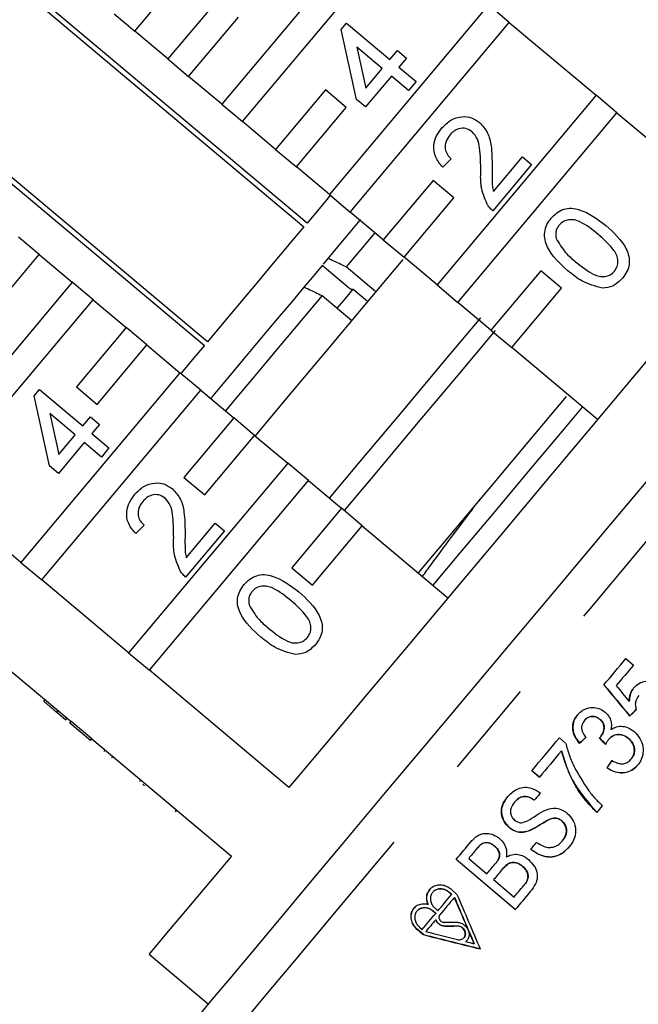
# Model space of a CAD drawing. Extents: x 29 to 411, y 82 to 251.
# Drawn here: x 325 to 333, y 214 to 227 of the extents above; entities that cross this region are included whole.
import ezdxf

# ---------------------------------------------------------------- set-up
doc = ezdxf.new("R2010")
doc.units = 0
doc.linetypes.add('PHANTOM', pattern=[12.7, 6.35, -1.27, 1.27, -1.27, 1.27, -1.27])
doc.layers.get('0').update_dxf_attribs({"linetype": 'CONTINUOUS'})

msp = doc.modelspace()

# ---------------------------------------------------------------- linework, layer by layer
at = {"color": 7, "linetype": 'CONTINUOUS'}
for p, q in [((326.793, 226.601), (328.845, 229.047)), ((329.967, 228.106), (327.914, 225.66)), ((329.016, 224.127), (324.419, 227.984)), ((324.379, 227.936), (328.975, 224.079)), ((328.182, 225.435), (330.235, 227.881)), ((327.862, 227.009), (327.219, 226.243)), ((331.356, 226.94), (329.304, 224.494)), ((331.624, 226.715), (331.356, 226.94)), ((326.524, 226.826), (326.793, 226.601)), ((327.487, 226.018), (328.13, 226.784)), ((329.455, 226.623), (329.524, 226.705)), ((329.524, 226.705), (330.084, 226.235)), ((329.572, 224.269), (331.624, 226.715)), ((331.624, 226.715), (332.746, 225.774)), ((327.219, 226.243), (326.793, 226.601)), ((329.653, 225.721), (329.455, 226.623)), ((327.73, 222.595), (323.134, 226.452)), ((323.093, 226.404), (327.69, 222.547)), ((329.986, 226.118), (329.658, 226.393)), ((329.658, 226.393), (329.774, 225.865)), ((330.084, 226.235), (330.182, 226.351)), ((330.182, 226.351), (330.299, 226.254)), ((327.219, 226.243), (327.487, 226.018)), ((330.299, 226.254), (330.201, 226.137)), ((329.774, 225.865), (329.986, 226.118)), ((330.201, 226.137), (330.422, 225.951)), ((327.914, 225.66), (327.487, 226.018)), ((330.103, 226.02), (329.77, 225.624)), ((330.324, 225.834), (330.103, 226.02)), ((330.422, 225.951), (330.324, 225.834)), ((329.252, 225.843), (328.609, 225.077)), ((329.52, 225.618), (329.252, 225.843)), ((329.77, 225.624), (329.653, 225.721)), ((332.746, 225.774), (330.693, 223.328)), ((333.014, 225.549), (332.746, 225.774)), ((327.914, 225.66), (328.182, 225.435)), ((328.877, 224.852), (329.52, 225.618)), ((330.961, 223.103), (333.014, 225.549)), ((333.014, 225.549), (334.815, 224.038)), ((328.609, 225.077), (328.182, 225.435)), ((328.609, 225.077), (328.877, 224.852)), ((330.877, 224.953), (330.768, 224.846)), ((331.42, 224.534), (331.794, 224.979)), ((331.794, 224.979), (331.911, 224.881)), ((329.304, 224.494), (328.877, 224.852)), ((331.911, 224.881), (331.411, 224.286)), ((330.641, 224.677), (329.998, 223.911)), ((330.909, 224.452), (330.641, 224.677)), ((329.304, 224.494), (329.572, 224.269)), ((330.267, 223.686), (330.909, 224.452)), ((329.998, 223.911), (329.572, 224.269)), ((325.559, 223.72), (325.291, 223.945)), ((329.998, 223.911), (330.267, 223.686)), ((324.916, 222.954), (325.559, 223.72)), ((325.559, 223.72), (325.986, 223.362)), ((329.285, 223.671), (329.222, 223.595)), ((330.693, 223.328), (330.267, 223.686)), ((329.539, 223.304), (329.209, 223.58)), ((329.902, 223.239), (329.519, 223.56)), ((332.031, 223.511), (331.388, 222.745)), ((332.299, 223.286), (332.031, 223.511)), ((325.986, 223.362), (323.933, 220.915)), ((326.254, 223.137), (325.986, 223.362)), ((329.797, 223.113), (329.605, 223.274)), ((330.693, 223.328), (330.961, 223.103)), ((331.656, 222.52), (332.299, 223.286)), ((324.201, 220.69), (326.254, 223.137)), ((326.254, 223.137), (326.68, 222.779)), ((329.209, 223.191), (329.592, 222.869)), ((331.388, 222.745), (330.961, 223.103)), ((326.68, 222.779), (326.038, 222.013)), ((326.949, 222.554), (326.68, 222.779)), ((331.388, 222.745), (331.656, 222.52)), ((326.306, 221.788), (326.949, 222.554)), ((326.949, 222.554), (327.375, 222.196)), ((332.762, 221.591), (331.656, 222.52)), ((327.375, 222.196), (325.323, 219.749)), ((327.643, 221.971), (327.375, 222.196)), ((326.038, 222.013), (326.306, 221.788)), ((325.492, 221.898), (325.561, 221.98)), ((325.69, 220.996), (325.492, 221.898)), ((325.561, 221.98), (326.121, 221.51)), ((325.591, 219.524), (327.643, 221.971)), ((327.643, 221.971), (328.07, 221.613)), ((327.782, 221.854), (327.777, 221.873)), ((326.023, 221.393), (325.695, 221.668)), ((325.695, 221.668), (325.811, 221.14)), ((326.121, 221.51), (326.219, 221.627)), ((326.219, 221.627), (326.335, 221.529)), ((328.07, 221.613), (327.427, 220.846)), ((328.338, 221.388), (328.07, 221.613)), ((326.335, 221.529), (326.237, 221.412)), ((325.811, 221.14), (326.023, 221.393)), ((326.237, 221.412), (326.459, 221.226)), ((327.695, 220.622), (328.338, 221.388)), ((328.338, 221.388), (328.765, 221.03)), ((326.139, 221.295), (325.807, 220.898)), ((326.361, 221.109), (326.139, 221.295)), ((326.459, 221.226), (326.361, 221.109)), ((325.807, 220.898), (325.69, 220.996)), ((328.765, 221.03), (326.712, 218.583)), ((329.033, 220.805), (328.765, 221.03)), ((327.427, 220.846), (327.695, 220.622)), ((326.98, 218.358), (329.033, 220.805)), ((329.033, 220.805), (329.46, 220.447)), ((325.323, 219.749), (324.201, 220.69)), ((329.46, 220.447), (328.817, 219.68)), ((329.728, 220.222), (329.46, 220.447)), ((326.914, 220.228), (326.805, 220.121)), ((327.457, 219.808), (327.831, 220.254)), ((327.831, 220.254), (327.948, 220.156)), ((329.085, 219.455), (329.728, 220.222)), ((329.728, 220.222), (330.834, 219.293)), ((327.948, 220.156), (327.448, 219.561)), ((325.323, 219.749), (325.591, 219.524)), ((328.817, 219.68), (329.085, 219.455)), ((326.712, 218.583), (325.591, 219.524)), ((324.847, 218.638), (325.969, 217.697)), ((326.712, 218.583), (326.98, 218.358)), ((333.13, 218.509), (333.228, 218.426)), ((328.781, 216.847), (326.98, 218.358)), ((325.617, 217.96), (325.633, 217.979)), ((333.174, 217.96), (333.172, 217.957)), ((325.785, 217.818), (325.802, 217.838)), ((325.785, 217.818), (325.902, 217.72)), ((325.902, 217.72), (325.918, 217.74)), ((325.902, 217.72), (325.903, 217.719)), ((325.903, 217.719), (325.92, 217.739)), ((325.953, 217.678), (325.969, 217.697)), ((326.221, 217.453), (325.953, 217.678)), ((326.237, 217.472), (325.969, 217.697)), ((332.596, 217.713), (332.594, 217.711)), ((332.795, 217.728), (332.793, 217.725)), ((333.18, 217.771), (333.178, 217.768)), ((326.221, 217.453), (326.237, 217.472)), ((326.237, 217.472), (328.038, 215.961)), ((332.273, 217.488), (332.352, 217.42)), ((332.533, 217.419), (332.531, 217.416)), ((332.802, 217.498), (332.8, 217.496)), ((332.909, 217.469), (332.907, 217.467)), ((333.163, 217.482), (333.161, 217.48)), ((326.392, 217.309), (326.408, 217.328)), ((332.3, 217.321), (332.298, 217.319)), ((333.197, 217.213), (333.195, 217.211)), ((332.013, 216.978), (331.915, 217.061)), ((331.917, 217.064), (332.015, 216.981)), ((332.886, 217.102), (332.884, 217.1)), ((326.916, 216.87), (326.894, 216.888)), ((331.694, 216.658), (331.692, 216.656)), ((327.314, 216.536), (327.33, 216.555)), ((327.316, 216.534), (327.332, 216.554)), ((332.14, 216.435), (332.138, 216.433)), ((332.302, 216.418), (332.3, 216.416)), ((331.627, 216.331), (331.625, 216.329)), ((331.871, 216.286), (331.869, 216.284)), ((332.311, 216.157), (332.309, 216.155)), ((331.199, 216.049), (331.197, 216.047)), ((331.438, 216.09), (331.436, 216.088)), ((331.701, 215.271), (330.939, 215.918)), ((330.941, 215.92), (331.703, 215.273)), ((331.101, 215.931), (331.335, 215.732)), ((331.495, 215.941), (331.493, 215.938)), ((331.442, 215.86), (331.44, 215.857)), ((331.537, 215.794), (331.535, 215.791)), ((331.796, 215.833), (331.794, 215.83)), ((331.423, 215.658), (331.687, 215.434)), ((331.852, 215.637), (331.85, 215.635)), ((330.95, 215.468), (330.873, 215.533)), ((331.811, 215.581), (331.809, 215.579)), ((330.637, 215.496), (330.635, 215.494)), ((330.88, 215.467), (330.844, 215.497)), ((330.846, 215.5), (330.882, 215.469)), ((330.882, 215.469), (330.88, 215.467)), ((330.918, 215.429), (330.916, 215.427)), ((330.434, 215.254), (330.432, 215.252)), ((330.578, 215.339), (330.576, 215.336)), ((330.641, 215.255), (330.677, 215.225)), ((330.668, 215.288), (330.704, 215.257)), ((330.675, 215.222), (330.639, 215.253)), ((330.677, 215.225), (330.675, 215.222)), ((330.677, 215.143), (330.675, 215.14)), ((330.437, 215.013), (330.514, 214.948)), ((330.516, 214.951), (330.439, 215.016)), ((330.466, 215.047), (330.502, 215.016)), ((330.516, 214.951), (330.514, 214.948)), ((331.039, 214.909), (331.041, 214.911)), ((331.065, 214.861), (331.063, 214.859)), ((331.171, 214.835), (331.169, 214.832)), ((326.977, 214.697), (327.743, 214.054))]:
    msp.add_line(p, q, dxfattribs=at)
at = {"color": 8, "linetype": 'PHANTOM'}
for p, q in [((326.853, 216.922), (326.869, 216.941)), ((330.846, 215.5), (330.844, 215.497)), ((330.641, 215.255), (330.639, 215.253)), ((330.439, 215.016), (330.437, 215.013)), ((330.794, 215.061), (330.792, 215.059)), ((330.953, 215.062), (330.951, 215.06))]:
    msp.add_line(p, q, dxfattribs=at)
at = {"color": 8, "linetype": 'PHANTOM', "flags": 128}
msp.add_lwpolyline([(338.298, 225.868), (338.295, 225.866), (338.244, 225.804), (338.123, 225.66), (337.935, 225.436), (337.681, 225.134), (337.366, 224.758), (336.993, 224.314), (336.567, 223.806), (336.094, 223.242), (335.58, 222.63), (335.032, 221.976), (334.456, 221.29), (333.86, 220.58), (333.253, 219.856), (332.641, 219.127), (332.033, 218.403), (331.437, 217.692), (330.861, 217.006), (330.312, 216.351), (329.797, 215.737), (329.323, 215.172), (328.896, 214.664), (328.522, 214.218), (328.206, 213.841), (327.951, 213.537), (327.761, 213.311), (327.639, 213.166), (327.586, 213.102), (327.583, 213.1)], dxfattribs=at)
at = {"color": 7, "linetype": 'CONTINUOUS', "flags": 128}
for points in [[(329.315, 224.484), (329.27, 224.43), (329.149, 224.286), (329.016, 224.127)], [(329.706, 224.172), (329.698, 224.162), (329.569, 224.009), (329.431, 223.844), (329.285, 223.671)], [(328.975, 224.079), (328.829, 223.904), (328.674, 223.72), (328.515, 223.53), (328.353, 223.337), (328.191, 223.144), (328.032, 222.954), (327.877, 222.77), (327.73, 222.595)], [(334.815, 224.038), (334.331, 223.461), (333.809, 222.839), (333.257, 222.18), (332.682, 221.496), (332.094, 220.795), (331.502, 220.089), (330.914, 219.389), (330.34, 218.704), (329.787, 218.046), (329.265, 217.424), (328.781, 216.847)], [(329.89, 224.002), (329.841, 223.944), (329.684, 223.757), (329.519, 223.56)], [(330.253, 223.657), (329.758, 223.067), (329.254, 222.466), (328.751, 221.867), (328.344, 221.382)], [(329.209, 223.58), (329.105, 223.455), (328.975, 223.301)], [(328.975, 223.301), (328.817, 223.112), (328.657, 222.922), (328.498, 222.733), (328.342, 222.547), (328.19, 222.366), (328.045, 222.192), (327.906, 222.027), (327.777, 221.873)], [(329.605, 223.274), (329.488, 223.134), (329.4, 223.03)], [(329.209, 223.191), (329.03, 222.977), (328.849, 222.762), (328.669, 222.548), (328.493, 222.337), (328.321, 222.132), (328.156, 221.936), (328, 221.75), (327.961, 221.704)], [(331.252, 222.903), (330.746, 222.301), (330.232, 221.687), (329.718, 221.075), (329.302, 220.579)], [(331.444, 222.742), (330.938, 222.14), (330.423, 221.527), (329.91, 220.914), (329.493, 220.418)], [(327.69, 222.547), (327.556, 222.388), (327.435, 222.244), (327.387, 222.186)], [(332.359, 221.889), (331.864, 221.299), (331.361, 220.699), (330.858, 220.1), (330.451, 219.615)], [(330.642, 219.454), (330.997, 219.877), (331.442, 220.407), (331.891, 220.942), (332.332, 221.468), (332.571, 221.752)], [(327.638, 213.928), (327.796, 214.117), (328.021, 214.385), (328.309, 214.729), (328.658, 215.144), (329.061, 215.624), (329.513, 216.164), (330.008, 216.754), (330.54, 217.387), (331.099, 218.054), (331.679, 218.745), (332.272, 219.451), (332.868, 220.162), (333.461, 220.868)], [(332.845, 218.169), (332.88, 218.212), (332.916, 218.254), (332.951, 218.297), (332.987, 218.339), (333.023, 218.381), (333.058, 218.424), (333.094, 218.467), (333.13, 218.509)], [(333.228, 218.426), (333.2, 218.393), (333.172, 218.36), (333.144, 218.326), (333.116, 218.293), (333.088, 218.26), (333.06, 218.226), (333.032, 218.193), (333.004, 218.16)], [(331.915, 217.061), (331.959, 217.114), (332.004, 217.167), (332.048, 217.22), (332.093, 217.273), (332.138, 217.327), (332.183, 217.38), (332.227, 217.434), (332.273, 217.488)], [(332.298, 217.319), (332.262, 217.276), (332.226, 217.233), (332.191, 217.19), (332.155, 217.148), (332.119, 217.105), (332.084, 217.063), (332.048, 217.021), (332.013, 216.978)], [(326.506, 217.247), (326.496, 217.235), (326.49, 217.227)], [(332.026, 216.775), (332.017, 216.764), (332.007, 216.752), (331.997, 216.74), (331.987, 216.729), (331.978, 216.717), (331.968, 216.705), (331.958, 216.694), (331.948, 216.682)], [(332.826, 216.611), (332.817, 216.6), (332.808, 216.59), (332.799, 216.579), (332.79, 216.568), (332.781, 216.558), (332.772, 216.547), (332.763, 216.537), (332.754, 216.526)], [(330.939, 215.918), (330.963, 215.947), (330.987, 215.975), (331.011, 216.004), (331.035, 216.032), (331.059, 216.061), (331.083, 216.09), (331.107, 216.119), (331.132, 216.148)], [(331.197, 216.047), (331.185, 216.032), (331.173, 216.018), (331.161, 216.003), (331.149, 215.989), (331.137, 215.974), (331.125, 215.96), (331.113, 215.946), (331.101, 215.931)], [(331.901, 216.048), (331.911, 216.059), (331.92, 216.07), (331.93, 216.082), (331.939, 216.093), (331.949, 216.105), (331.958, 216.116), (331.968, 216.127), (331.978, 216.139)], [(328.038, 215.961), (327.696, 215.554), (327.417, 215.221), (327.203, 214.966), (327.059, 214.794), (326.986, 214.708), (326.977, 214.697)], [(331.335, 215.732), (331.348, 215.748), (331.361, 215.763), (331.374, 215.779), (331.388, 215.795), (331.401, 215.81), (331.414, 215.826), (331.427, 215.842), (331.44, 215.857)], [(331.535, 215.791), (331.521, 215.774), (331.507, 215.758), (331.493, 215.741), (331.479, 215.724), (331.465, 215.708), (331.451, 215.691), (331.437, 215.674), (331.423, 215.658)], [(331.687, 215.434), (331.702, 215.452), (331.718, 215.47), (331.733, 215.488), (331.748, 215.506), (331.763, 215.524), (331.778, 215.542), (331.794, 215.561), (331.809, 215.579)], [(330.704, 215.257), (330.726, 215.283), (330.748, 215.309), (330.77, 215.335), (330.792, 215.361), (330.814, 215.387), (330.836, 215.414), (330.858, 215.44), (330.88, 215.467)], [(330.916, 215.427), (330.892, 215.399), (330.868, 215.371), (330.845, 215.343), (330.821, 215.315), (330.798, 215.287), (330.774, 215.259), (330.751, 215.231), (330.728, 215.204)], [(331.896, 215.503), (331.871, 215.474), (331.847, 215.445), (331.823, 215.415), (331.798, 215.386), (331.774, 215.357), (331.75, 215.329), (331.726, 215.3), (331.701, 215.271)], [(330.502, 215.016), (330.524, 215.042), (330.545, 215.067), (330.567, 215.093), (330.588, 215.119), (330.61, 215.144), (330.631, 215.17), (330.653, 215.196), (330.675, 215.222)], [(330.675, 215.14), (330.659, 215.121), (330.643, 215.102), (330.627, 215.083), (330.611, 215.064), (330.595, 215.045), (330.579, 215.026), (330.563, 215.007), (330.547, 214.988)]]:
    msp.add_lwpolyline(points, dxfattribs=at)
at = {"color": 7, "linetype": 'CONTINUOUS'}
for centre, major_axis, ratio, start_param, end_param in [((343.465, 209.589), (-32.317, 37.81), 0.052165, 1.297553, 1.308419), ((343.467, 209.592), (-32.317, 37.81), 0.052165, 1.297553, 1.308419), ((344.001, 209.136), (-32.409, 37.902), 0.052104, 1.28613, 1.291626), ((333.813, 218.772), (6.047, 5.831), 0.033833, 4.574585, 4.588621), ((333.815, 218.774), (6.047, 5.831), 0.033833, 4.574585, 4.588621), ((333.666, 218.896), (6.044, 5.829), 0.033833, 4.49102, 4.5049), ((333.668, 218.898), (6.044, 5.829), 0.033833, 4.49102, 4.5049), ((350.418, 203.027), (-57.952, 59.509), 0.031838, 1.294534, 1.295986), ((350.42, 203.029), (-57.952, 59.509), 0.031838, 1.294534, 1.295986), ((334.136, 218.461), (4.697, 6.974), 0.033833, 1.776066, 1.789931), ((334.138, 218.463), (4.697, 6.974), 0.033833, 1.776066, 1.789931), ((331.261, 220.581), (-5.794, 15.393), 0.135724, 1.860721, 1.901977), ((331.263, 220.584), (-5.794, 15.393), 0.135724, 1.860721, 1.901977), ((331.342, 220.514), (-5.795, 15.397), 0.135724, 1.853188, 1.901912), ((335.863, 217.214), (11.687, 1.023), 0.157763, 4.249067, 4.264188), ((335.925, 217.162), (11.705, 1.009), 0.157762, 4.244822, 4.259945), ((335.927, 217.164), (11.705, 1.009), 0.157762, 4.244822, 4.259945), ((337.877, 215.659), (16.445, -3.085), 0.135724, 4.273789, 4.323219), ((337.879, 215.661), (16.445, -3.085), 0.135724, 4.273789, 4.323219), ((337.796, 215.726), (16.442, -3.085), 0.135724, 4.281395, 4.308947), ((337.796, 215.726), (16.442, -3.085), 0.135724, 4.316044, 4.323156)]:
    msp.add_ellipse(centre, major_axis=major_axis, ratio=ratio, start_param=start_param, end_param=end_param, dxfattribs=at)
for points, knots in [([(330.756, 225.353), (330.792, 225.39), (330.864, 225.465), (331.006, 225.507), (331.141, 225.492), (331.208, 225.446), (331.242, 225.422)], [0, 0, 0, 0, 0.280482, 0.559644, 0.779749, 1, 1, 1, 1]), ([(331.242, 225.422), (331.28, 225.38), (331.357, 225.294), (331.401, 225.091), (331.402, 224.945), (331.403, 224.856)], [0, 0, 0, 0, 0.278742, 0.558835, 1, 1, 1, 1]), ([(330.768, 224.846), (330.733, 224.887), (330.664, 224.968), (330.64, 225.121), (330.681, 225.253), (330.731, 225.32), (330.756, 225.353)], [0, 0, 0, 0, 0.280233, 0.558894, 0.779131, 1, 1, 1, 1]), ([(331.145, 225.305), (331.119, 225.321), (331.068, 225.354), (330.979, 225.348), (330.908, 225.314), (330.875, 225.28), (330.859, 225.262)], [0, 0, 0, 0, 0.279079, 0.558612, 0.779044, 1, 1, 1, 1]), ([(331.257, 224.794), (331.256, 224.894), (331.255, 225.033), (331.222, 225.213), (331.171, 225.274), (331.145, 225.305)], [0, 0, 0, 0, 0.561314, 0.781385, 1, 1, 1, 1]), ([(330.859, 225.262), (330.839, 225.236), (330.801, 225.182), (330.791, 225.087), (330.822, 225.007), (330.859, 224.971), (330.877, 224.953)], [0, 0, 0, 0, 0.280411, 0.559492, 0.779374, 1, 1, 1, 1]), ([(331.341, 224.366), (331.308, 224.443), (331.251, 224.58), (331.255, 224.728), (331.257, 224.794)], [0, 0, 0, 0, 0.558358, 1, 1, 1, 1]), ([(331.403, 224.856), (331.403, 224.82), (331.403, 224.759), (331.403, 224.675), (331.405, 224.603), (331.415, 224.557), (331.42, 224.534)], [0, 0, 0, 0, 0.3400398, 0.5600652, 0.7800873, 1, 1, 1, 1]), ([(331.411, 224.286), (331.396, 224.299), (331.369, 224.323), (331.349, 224.353), (331.341, 224.366)], [0, 0, 0, 0, 0.559959, 1, 1, 1, 1]), ([(332.166, 224.19), (332.189, 224.214), (332.235, 224.263), (332.327, 224.309), (332.429, 224.323), (332.627, 224.279), (332.763, 224.176), (332.872, 224.095)], [0, 0, 0, 0, 0.125374, 0.250644, 0.375698, 0.501114, 1, 1, 1, 1]), ([(332.382, 223.511), (332.28, 223.603), (332.152, 223.717), (332.082, 223.908), (332.076, 224.01), (332.105, 224.109), (332.145, 224.163), (332.166, 224.19)], [0, 0, 0, 0, 0.49915, 0.624522, 0.749597, 0.874674, 1, 1, 1, 1]), ([(332.773, 223.978), (332.698, 224.04), (332.604, 224.117), (332.467, 224.17), (332.394, 224.172), (332.322, 224.152), (332.287, 224.118), (332.27, 224.1)], [0, 0, 0, 0, 0.500352, 0.625529, 0.750516, 0.875255, 1, 1, 1, 1]), ([(332.27, 224.1), (332.259, 224.087), (332.239, 224.059), (332.22, 223.998), (332.227, 223.954), (332.23, 223.927)], [0, 0, 0, 0, 0.280448, 0.560685, 1, 1, 1, 1]), ([(332.872, 224.095), (332.973, 224.003), (333.101, 223.888), (333.172, 223.698), (333.178, 223.596), (333.148, 223.497), (333.107, 223.443), (333.087, 223.416)], [0, 0, 0, 0, 0.499116, 0.624458, 0.749554, 0.874659, 1, 1, 1, 1]), ([(332.23, 223.927), (332.267, 223.864), (332.334, 223.75), (332.435, 223.665), (332.48, 223.628)], [0, 0, 0, 0, 0.55806, 1, 1, 1, 1]), ([(332.982, 223.505), (332.996, 223.525), (333.023, 223.565), (333.029, 223.639), (333.015, 223.711), (332.939, 223.836), (332.847, 223.915), (332.773, 223.978)], [0, 0, 0, 0, 0.124655, 0.249421, 0.374389, 0.49959, 1, 1, 1, 1]), ([(329.519, 223.56), (329.459, 223.589), (329.381, 223.626), (329.303, 223.662), (329.285, 223.671)], [0, 0, 0, 0, 0.7729456, 1, 1, 1, 1]), ([(332.829, 223.287), (332.737, 223.311), (332.572, 223.355), (332.44, 223.463), (332.382, 223.511)], [0, 0, 0, 0, 0.557973, 1, 1, 1, 1]), ([(332.48, 223.628), (332.555, 223.567), (332.649, 223.49), (332.785, 223.436), (332.858, 223.435), (332.93, 223.454), (332.965, 223.488), (332.982, 223.505)], [0, 0, 0, 0, 0.500364, 0.625568, 0.750539, 0.875304, 1, 1, 1, 1]), ([(333.087, 223.416), (333.047, 223.376), (332.974, 223.303), (332.874, 223.292), (332.829, 223.287)], [0, 0, 0, 0, 0.559715, 1, 1, 1, 1]), ([(328.975, 223.301), (328.993, 223.293), (329.071, 223.256), (329.149, 223.219), (329.209, 223.191)], [0, 0, 0, 0, 0.227053, 1, 1, 1, 1]), ([(329.539, 223.304), (329.541, 223.302), (329.549, 223.295), (329.564, 223.285), (329.581, 223.275), (329.593, 223.271), (329.601, 223.27), (329.603, 223.272), (329.604, 223.273)], [0, 0, 0, 0, 0.074719, 0.28663, 0.498935, 0.712623, 0.84662, 1, 1, 1, 1]), ([(326.793, 220.628), (326.829, 220.665), (326.901, 220.74), (327.043, 220.782), (327.179, 220.767), (327.245, 220.72), (327.279, 220.697)], [0, 0, 0, 0, 0.280483, 0.559644, 0.779749, 1, 1, 1, 1]), ([(326.805, 220.121), (326.77, 220.161), (326.701, 220.242), (326.677, 220.395), (326.718, 220.528), (326.768, 220.594), (326.793, 220.628)], [0, 0, 0, 0, 0.280235, 0.558892, 0.779134, 1, 1, 1, 1]), ([(327.182, 220.579), (327.156, 220.596), (327.105, 220.629), (327.016, 220.622), (326.945, 220.589), (326.912, 220.555), (326.896, 220.537)], [0, 0, 0, 0, 0.279078, 0.55861, 0.779042, 1, 1, 1, 1]), ([(327.279, 220.697), (327.317, 220.654), (327.394, 220.569), (327.438, 220.365), (327.44, 220.22), (327.441, 220.131)], [0, 0, 0, 0, 0.27874, 0.558833, 1, 1, 1, 1]), ([(326.896, 220.537), (326.876, 220.51), (326.838, 220.457), (326.828, 220.362), (326.859, 220.282), (326.896, 220.246), (326.914, 220.228)], [0, 0, 0, 0, 0.28041, 0.559487, 0.779373, 1, 1, 1, 1]), ([(327.294, 220.068), (327.293, 220.168), (327.292, 220.307), (327.259, 220.488), (327.208, 220.549), (327.182, 220.579)], [0, 0, 0, 0, 0.561311, 0.781386, 1, 1, 1, 1]), ([(330.505, 219.569), (330.543, 219.621), (330.721, 219.866), (330.996, 220.23), (331.215, 220.521), (331.248, 220.565)], [0, 0, 0, 0, 0.186719, 0.875887, 1, 1, 1, 1]), ([(327.441, 220.131), (327.44, 220.094), (327.44, 220.034), (327.44, 219.95), (327.442, 219.878), (327.452, 219.832), (327.457, 219.808)], [0, 0, 0, 0, 0.340035, 0.56006, 0.780087, 1, 1, 1, 1]), ([(327.378, 219.641), (327.346, 219.717), (327.288, 219.855), (327.292, 220.003), (327.294, 220.068)], [0, 0, 0, 0, 0.558357, 1, 1, 1, 1]), ([(327.448, 219.561), (327.433, 219.574), (327.406, 219.598), (327.386, 219.627), (327.378, 219.641)], [0, 0, 0, 0, 0.5599554, 1, 1, 1, 1]), ([(328.203, 219.464), (328.226, 219.489), (328.273, 219.537), (328.364, 219.584), (328.466, 219.598), (328.665, 219.554), (328.801, 219.451), (328.909, 219.369)], [0, 0, 0, 0, 0.125375, 0.250645, 0.375698, 0.501113, 1, 1, 1, 1]), ([(328.42, 218.785), (328.317, 218.877), (328.19, 218.992), (328.119, 219.182), (328.113, 219.284), (328.143, 219.383), (328.183, 219.437), (328.203, 219.464)], [0, 0, 0, 0, 0.499149, 0.624523, 0.749597, 0.874675, 1, 1, 1, 1]), ([(328.811, 219.253), (328.736, 219.314), (328.641, 219.392), (328.505, 219.444), (328.431, 219.446), (328.359, 219.426), (328.324, 219.392), (328.307, 219.375)], [0, 0, 0, 0, 0.500351, 0.6255287, 0.7505159, 0.875255, 1, 1, 1, 1]), ([(328.307, 219.375), (328.297, 219.361), (328.276, 219.333), (328.258, 219.273), (328.264, 219.229), (328.268, 219.201)], [0, 0, 0, 0, 0.280453, 0.560694, 1, 1, 1, 1]), ([(328.909, 219.369), (329.011, 219.277), (329.139, 219.163), (329.209, 218.972), (329.215, 218.87), (329.185, 218.772), (329.145, 218.718), (329.125, 218.691)], [0, 0, 0, 0, 0.499113, 0.624457, 0.749554, 0.874658, 1, 1, 1, 1]), ([(328.268, 219.201), (328.305, 219.138), (328.372, 219.024), (328.472, 218.94), (328.517, 218.902)], [0, 0, 0, 0, 0.558057, 1, 1, 1, 1]), ([(329.02, 218.779), (329.034, 218.799), (329.061, 218.839), (329.067, 218.914), (329.053, 218.985), (328.976, 219.11), (328.884, 219.189), (328.811, 219.253)], [0, 0, 0, 0, 0.124658, 0.249422, 0.374389, 0.499591, 1, 1, 1, 1]), ([(328.517, 218.902), (328.592, 218.841), (328.686, 218.764), (328.822, 218.71), (328.895, 218.709), (328.967, 218.728), (329.002, 218.762), (329.02, 218.779)], [0, 0, 0, 0, 0.500363, 0.625568, 0.750539, 0.875303, 1, 1, 1, 1]), ([(328.867, 218.561), (328.774, 218.585), (328.609, 218.629), (328.478, 218.738), (328.42, 218.785)], [0, 0, 0, 0, 0.557973, 1, 1, 1, 1]), ([(329.125, 218.691), (329.084, 218.65), (329.012, 218.577), (328.911, 218.566), (328.867, 218.561)], [0, 0, 0, 0, 0.559717, 1, 1, 1, 1]), ([(333.229, 218.129), (333.251, 218.151), (333.295, 218.194), (333.383, 218.222), (333.477, 218.223), (333.572, 218.195), (333.627, 218.153), (333.655, 218.133)], [0, 0, 0, 0, 0.192984, 0.387563, 0.566267, 0.782583, 1, 1, 1, 1]), ([(333.172, 217.957), (333.174, 217.988), (333.178, 218.034), (333.201, 218.091), (333.22, 218.116), (333.229, 218.129)], [0, 0, 0, 0, 0.49688, 0.743603, 1, 1, 1, 1]), ([(333.231, 218.131), (333.222, 218.119), (333.197, 218.085), (333.177, 218.025), (333.175, 217.979), (333.174, 217.96)], [0, 0, 0, 0, 0.247448, 0.692423, 1, 1, 1, 1]), ([(325.617, 217.96), (325.635, 217.945), (325.664, 217.92), (325.706, 217.885), (325.742, 217.855), (325.771, 217.831), (325.785, 217.818)], [0, 0, 0, 0, 0.34004, 0.560066, 0.780092, 1, 1, 1, 1]), ([(333.297, 218.031), (333.282, 218.01), (333.255, 217.972), (333.248, 217.906), (333.258, 217.868), (333.262, 217.849)], [0, 0, 0, 0, 0.395824, 0.706217, 1, 1, 1, 1]), ([(332.504, 217.783), (332.528, 217.806), (332.576, 217.853), (332.67, 217.882), (332.761, 217.874), (332.824, 217.847), (332.854, 217.823), (332.863, 217.816)], [0, 0, 0, 0, 0.248872, 0.49965, 0.715699, 0.916966, 1, 1, 1, 1]), ([(332.863, 217.816), (332.882, 217.796), (332.921, 217.757), (332.946, 217.68), (332.942, 217.625), (332.937, 217.598), (332.936, 217.594)], [0, 0, 0, 0, 0.331368, 0.665972, 0.950074, 1, 1, 1, 1]), ([(332.531, 217.416), (332.503, 217.453), (332.459, 217.513), (332.438, 217.615), (332.45, 217.698), (332.479, 217.753), (332.5, 217.778), (332.504, 217.783)], [0, 0, 0, 0, 0.335077, 0.544203, 0.754103, 0.952207, 1, 1, 1, 1]), ([(332.506, 217.785), (332.488, 217.76), (332.452, 217.708), (332.44, 217.616), (332.461, 217.52), (332.501, 217.457), (332.529, 217.423), (332.533, 217.419)], [0, 0, 0, 0, 0.232892, 0.467923, 0.667624, 0.959372, 1, 1, 1, 1]), ([(332.594, 217.711), (332.582, 217.693), (332.561, 217.662), (332.556, 217.608), (332.569, 217.555), (332.593, 217.518), (332.611, 217.498), (332.613, 217.495)], [0, 0, 0, 0, 0.2758037, 0.4689311, 0.6619207, 0.9541397, 1, 1, 1, 1]), ([(332.793, 217.725), (332.774, 217.738), (332.743, 217.76), (332.689, 217.764), (332.645, 217.754), (332.613, 217.733), (332.599, 217.717), (332.594, 217.711)], [0, 0, 0, 0, 0.295315, 0.501242, 0.707089, 0.898888, 1, 1, 1, 1]), ([(332.596, 217.713), (332.61, 217.728), (332.635, 217.752), (332.683, 217.765), (332.727, 217.764), (332.766, 217.75), (332.786, 217.734), (332.795, 217.728)], [0, 0, 0, 0, 0.267482, 0.460803, 0.653159, 0.861541, 1, 1, 1, 1]), ([(332.8, 217.496), (332.814, 217.517), (332.839, 217.553), (332.85, 217.61), (332.845, 217.656), (332.825, 217.694), (332.804, 217.714), (332.793, 217.725)], [0, 0, 0, 0, 0.297052, 0.511667, 0.664657, 0.817556, 1, 1, 1, 1]), ([(332.795, 217.728), (332.808, 217.714), (332.832, 217.691), (332.85, 217.647), (332.85, 217.597), (332.836, 217.544), (332.812, 217.512), (332.802, 217.498)], [0, 0, 0, 0, 0.220489, 0.377325, 0.534387, 0.795585, 1, 1, 1, 1]), ([(332.936, 217.594), (332.96, 217.608), (333.007, 217.635), (333.091, 217.639), (333.17, 217.617), (333.213, 217.584), (333.236, 217.567)], [0, 0, 0, 0, 0.252453, 0.506307, 0.746145, 1, 1, 1, 1]), ([(333.236, 217.567), (333.263, 217.54), (333.318, 217.485), (333.353, 217.375), (333.353, 217.267), (333.322, 217.186), (333.291, 217.146), (333.281, 217.133)], [0, 0, 0, 0, 0.2361143, 0.4743527, 0.6867358, 0.8959496, 1, 1, 1, 1]), ([(332.352, 217.42), (332.367, 217.366), (332.397, 217.258), (332.488, 217.052), (332.581, 216.91), (332.643, 216.816)], [0, 0, 0, 0, 0.250787, 0.501289, 1, 1, 1, 1]), ([(332.788, 217.484), (332.79, 217.485), (332.793, 217.488), (332.797, 217.493), (332.799, 217.495), (332.8, 217.496)], [0, 0, 0, 0, 0.499572, 0.749679, 1, 1, 1, 1]), ([(332.907, 217.467), (332.9, 217.457), (332.888, 217.441), (332.876, 217.418), (332.871, 217.406), (332.868, 217.4)], [0, 0, 0, 0, 0.49508, 0.747166, 1, 1, 1, 1]), ([(333.161, 217.48), (333.137, 217.496), (333.098, 217.524), (333.029, 217.532), (332.972, 217.52), (332.931, 217.494), (332.913, 217.474), (332.907, 217.467)], [0, 0, 0, 0, 0.293832, 0.499843, 0.705466, 0.904533, 1, 1, 1, 1]), ([(332.909, 217.469), (332.924, 217.484), (332.951, 217.512), (333.006, 217.531), (333.062, 217.532), (333.118, 217.516), (333.148, 217.493), (333.163, 217.482)], [0, 0, 0, 0, 0.221583, 0.410282, 0.598262, 0.812634, 1, 1, 1, 1]), ([(333.195, 217.211), (333.208, 217.229), (333.232, 217.262), (333.242, 217.322), (333.233, 217.378), (333.208, 217.435), (333.177, 217.464), (333.161, 217.48)], [0, 0, 0, 0, 0.221311, 0.40322, 0.585018, 0.779608, 1, 1, 1, 1]), ([(333.163, 217.482), (333.181, 217.464), (333.218, 217.427), (333.242, 217.358), (333.241, 217.295), (333.224, 217.248), (333.205, 217.223), (333.197, 217.213)], [0, 0, 0, 0, 0.253942, 0.510655, 0.691573, 0.872549, 1, 1, 1, 1]), ([(332.754, 216.526), (332.7, 216.582), (332.591, 216.694), (332.416, 216.952), (332.345, 217.172), (332.298, 217.319)], [0, 0, 0, 0, 0.252125, 0.503427, 1, 1, 1, 1]), ([(332.3, 217.321), (332.321, 217.246), (332.362, 217.098), (332.498, 216.818), (332.653, 216.644), (332.756, 216.528)], [0, 0, 0, 0, 0.251713, 0.50295, 1, 1, 1, 1]), ([(332.947, 217.195), (332.98, 217.178), (333.028, 217.154), (333.099, 217.149), (333.15, 217.167), (333.18, 217.193), (333.194, 217.209), (333.195, 217.211)], [0, 0, 0, 0, 0.392919, 0.576522, 0.76148, 0.974026, 1, 1, 1, 1]), ([(333.281, 217.133), (333.257, 217.109), (333.209, 217.061), (333.115, 217.032), (333.018, 217.035), (332.942, 217.062), (332.899, 217.09), (332.884, 217.1)], [0, 0, 0, 0, 0.228467, 0.459219, 0.656138, 0.880645, 1, 1, 1, 1]), ([(332.886, 217.102), (332.921, 217.081), (332.984, 217.043), (333.091, 217.032), (333.184, 217.053), (333.247, 217.095), (333.274, 217.126), (333.283, 217.135)], [0, 0, 0, 0, 0.2707682, 0.4922197, 0.7142921, 0.9145935, 1, 1, 1, 1]), ([(331.601, 216.727), (331.637, 216.763), (331.694, 216.819), (331.8, 216.853), (331.888, 216.847), (331.965, 216.819), (332.008, 216.789), (332.026, 216.775)], [0, 0, 0, 0, 0.32443, 0.505112, 0.686576, 0.861155, 1, 1, 1, 1]), ([(332.643, 216.816), (332.657, 216.798), (332.684, 216.761), (332.744, 216.692), (332.793, 216.643), (332.826, 216.611)], [0, 0, 0, 0, 0.250117, 0.500306, 1, 1, 1, 1]), ([(331.625, 216.329), (331.601, 216.353), (331.557, 216.398), (331.523, 216.484), (331.521, 216.576), (331.551, 216.66), (331.586, 216.708), (331.601, 216.727)], [0, 0, 0, 0, 0.217879, 0.402633, 0.588223, 0.830015, 1, 1, 1, 1]), ([(331.603, 216.73), (331.58, 216.697), (331.541, 216.641), (331.519, 216.544), (331.534, 216.459), (331.572, 216.385), (331.609, 216.349), (331.627, 216.331)], [0, 0, 0, 0, 0.272803, 0.469301, 0.667503, 0.839532, 1, 1, 1, 1]), ([(331.692, 216.656), (331.674, 216.633), (331.648, 216.597), (331.636, 216.537), (331.646, 216.49), (331.667, 216.451), (331.686, 216.433), (331.694, 216.426)], [0, 0, 0, 0, 0.343212, 0.522861, 0.703029, 0.884936, 1, 1, 1, 1]), ([(331.948, 216.682), (331.925, 216.697), (331.886, 216.721), (331.824, 216.732), (331.771, 216.722), (331.726, 216.694), (331.702, 216.668), (331.692, 216.656)], [0, 0, 0, 0, 0.278198, 0.45108, 0.624795, 0.833316, 1, 1, 1, 1]), ([(331.694, 216.658), (331.713, 216.678), (331.742, 216.709), (331.799, 216.732), (331.854, 216.732), (331.906, 216.714), (331.937, 216.693), (331.95, 216.685)], [0, 0, 0, 0, 0.285246, 0.456788, 0.628995, 0.841041, 1, 1, 1, 1]), ([(331.78, 216.391), (331.807, 216.399), (331.878, 216.419), (331.972, 216.492), (332.052, 216.534), (332.092, 216.555)], [0, 0, 0, 0, 0.234319, 0.617493, 1, 1, 1, 1]), ([(332.092, 216.555), (332.125, 216.566), (332.182, 216.585), (332.27, 216.574), (332.332, 216.546), (332.363, 216.521), (332.373, 216.513)], [0, 0, 0, 0, 0.344307, 0.609754, 0.874901, 1, 1, 1, 1]), ([(331.694, 216.426), (331.7, 216.421), (331.718, 216.407), (331.748, 216.394), (331.771, 216.392), (331.78, 216.391)], [0, 0, 0, 0, 0.2526551, 0.6976606, 1, 1, 1, 1]), ([(332.138, 216.433), (332.115, 216.421), (332.058, 216.39), (331.974, 216.331), (331.904, 216.3), (331.869, 216.284)], [0, 0, 0, 0, 0.2508168, 0.6246748, 1, 1, 1, 1]), ([(331.871, 216.286), (331.894, 216.296), (331.942, 216.316), (332.029, 216.371), (332.096, 216.41), (332.14, 216.435)], [0, 0, 0, 0, 0.250836, 0.500879, 1, 1, 1, 1]), ([(332.3, 216.416), (332.286, 216.426), (332.26, 216.444), (332.212, 216.453), (332.171, 216.446), (332.147, 216.436), (332.138, 216.433)], [0, 0, 0, 0, 0.28805, 0.531025, 0.831284, 1, 1, 1, 1]), ([(332.14, 216.435), (332.162, 216.443), (332.196, 216.456), (332.248, 216.45), (332.281, 216.435), (332.297, 216.422), (332.302, 216.418)], [0, 0, 0, 0, 0.397804, 0.644092, 0.890183, 1, 1, 1, 1]), ([(332.309, 216.155), (332.328, 216.182), (332.357, 216.224), (332.365, 216.296), (332.351, 216.35), (332.327, 216.391), (332.307, 216.409), (332.3, 216.416)], [0, 0, 0, 0, 0.343432, 0.535334, 0.728593, 0.904378, 1, 1, 1, 1]), ([(332.302, 216.418), (332.317, 216.403), (332.345, 216.372), (332.366, 216.314), (332.363, 216.252), (332.343, 216.199), (332.32, 216.169), (332.311, 216.157)], [0, 0, 0, 0, 0.207664, 0.416101, 0.603351, 0.843277, 1, 1, 1, 1]), ([(332.373, 216.513), (332.398, 216.487), (332.449, 216.434), (332.483, 216.332), (332.479, 216.232), (332.449, 216.149), (332.416, 216.105), (332.401, 216.085)], [0, 0, 0, 0, 0.220715, 0.4428, 0.639082, 0.837835, 1, 1, 1, 1]), ([(331.869, 216.284), (331.838, 216.276), (331.784, 216.262), (331.702, 216.278), (331.653, 216.306), (331.629, 216.326), (331.625, 216.329)], [0, 0, 0, 0, 0.369875, 0.652882, 0.935335, 1, 1, 1, 1]), ([(331.627, 216.331), (331.651, 216.314), (331.695, 216.283), (331.772, 216.267), (331.83, 216.273), (331.861, 216.283), (331.871, 216.286)], [0, 0, 0, 0, 0.327828, 0.606283, 0.88385, 1, 1, 1, 1]), ([(331.132, 216.148), (331.163, 216.182), (331.211, 216.232), (331.303, 216.258), (331.383, 216.251), (331.452, 216.224), (331.49, 216.195), (331.502, 216.186)], [0, 0, 0, 0, 0.3420463, 0.5100372, 0.6780605, 0.8975974, 1, 1, 1, 1]), ([(331.502, 216.186), (331.522, 216.164), (331.564, 216.122), (331.592, 216.041), (331.591, 215.984), (331.587, 215.956), (331.586, 215.951)], [0, 0, 0, 0, 0.327661, 0.657665, 0.945285, 1, 1, 1, 1]), ([(331.978, 216.139), (332.009, 216.118), (332.059, 216.086), (332.139, 216.069), (332.206, 216.08), (332.265, 216.109), (332.295, 216.14), (332.309, 216.155)], [0, 0, 0, 0, 0.287049, 0.463604, 0.640139, 0.830396, 1, 1, 1, 1]), ([(331.436, 216.088), (331.419, 216.101), (331.389, 216.122), (331.344, 216.136), (331.307, 216.137), (331.261, 216.118), (331.228, 216.082), (331.204, 216.054), (331.197, 216.047)], [0, 0, 0, 0, 0.2140242, 0.3569235, 0.4729417, 0.5890261, 0.8909766, 1, 1, 1, 1]), ([(331.199, 216.049), (331.216, 216.067), (331.241, 216.097), (331.28, 216.129), (331.315, 216.14), (331.356, 216.137), (331.398, 216.121), (331.425, 216.1), (331.438, 216.09)], [0, 0, 0, 0, 0.270975, 0.430931, 0.547681, 0.664659, 0.84225, 1, 1, 1, 1]), ([(331.493, 215.938), (331.496, 215.952), (331.502, 215.98), (331.49, 216.026), (331.465, 216.062), (331.444, 216.08), (331.436, 216.088)], [0, 0, 0, 0, 0.261788, 0.526606, 0.807597, 1, 1, 1, 1]), ([(331.438, 216.09), (331.454, 216.075), (331.479, 216.051), (331.499, 216.007), (331.503, 215.971), (331.497, 215.95), (331.495, 215.941)], [0, 0, 0, 0, 0.36502, 0.5959063, 0.8274404, 1, 1, 1, 1]), ([(332.401, 216.085), (332.368, 216.05), (332.313, 215.992), (332.206, 215.949), (332.105, 215.948), (331.998, 215.979), (331.936, 216.023), (331.901, 216.048)], [0, 0, 0, 0, 0.257566, 0.434012, 0.610926, 0.785506, 1, 1, 1, 1]), ([(331.903, 216.05), (331.947, 216.02), (332.023, 215.968), (332.151, 215.945), (332.264, 215.967), (332.346, 216.024), (332.388, 216.07), (332.403, 216.087)], [0, 0, 0, 0, 0.26972, 0.464895, 0.661327, 0.877696, 1, 1, 1, 1]), ([(331.44, 215.857), (331.45, 215.87), (331.465, 215.888), (331.483, 215.915), (331.489, 215.931), (331.493, 215.938)], [0, 0, 0, 0, 0.495879, 0.74629, 1, 1, 1, 1]), ([(331.495, 215.941), (331.492, 215.933), (331.484, 215.914), (331.465, 215.888), (331.45, 215.869), (331.442, 215.86)], [0, 0, 0, 0, 0.248691, 0.62287, 1, 1, 1, 1]), ([(331.586, 215.951), (331.617, 215.966), (331.67, 215.99), (331.757, 215.983), (331.822, 215.957), (331.856, 215.93), (331.871, 215.919)], [0, 0, 0, 0, 0.34541, 0.586953, 0.828228, 1, 1, 1, 1]), ([(331.871, 215.919), (331.898, 215.891), (331.946, 215.842), (331.983, 215.758), (331.99, 215.677), (331.962, 215.588), (331.92, 215.535), (331.896, 215.503)], [0, 0, 0, 0, 0.229932, 0.40792, 0.547686, 0.734118, 1, 1, 1, 1]), ([(331.794, 215.83), (331.772, 215.846), (331.735, 215.872), (331.675, 215.881), (331.623, 215.871), (331.577, 215.838), (331.55, 215.808), (331.535, 215.791)], [0, 0, 0, 0, 0.252775, 0.414922, 0.578018, 0.769244, 1, 1, 1, 1]), ([(331.537, 215.794), (331.557, 215.815), (331.586, 215.849), (331.64, 215.878), (331.688, 215.883), (331.737, 215.871), (331.772, 215.851), (331.791, 215.836), (331.796, 215.833)], [0, 0, 0, 0, 0.302842, 0.462477, 0.623322, 0.771384, 0.943994, 1, 1, 1, 1]), ([(331.85, 215.635), (331.857, 215.651), (331.869, 215.68), (331.865, 215.732), (331.843, 215.78), (331.815, 215.812), (331.797, 215.827), (331.794, 215.83)], [0, 0, 0, 0, 0.252968, 0.447469, 0.692783, 0.94196, 1, 1, 1, 1]), ([(331.796, 215.833), (331.816, 215.813), (331.847, 215.781), (331.867, 215.729), (331.87, 215.681), (331.859, 215.654), (331.852, 215.637)], [0, 0, 0, 0, 0.3611708, 0.571615, 0.74618, 1, 1, 1, 1]), ([(331.809, 215.579), (331.816, 215.588), (331.827, 215.601), (331.841, 215.62), (331.847, 215.63), (331.85, 215.635)], [0, 0, 0, 0, 0.498798, 0.748827, 1, 1, 1, 1]), ([(331.852, 215.637), (331.846, 215.627), (331.837, 215.613), (331.822, 215.595), (331.815, 215.586), (331.811, 215.581)], [0, 0, 0, 0, 0.497899, 0.748904, 1, 1, 1, 1]), ([(330.873, 215.533), (330.854, 215.546), (330.817, 215.573), (330.75, 215.59), (330.685, 215.586), (330.626, 215.561), (330.581, 215.516), (330.557, 215.456), (330.555, 215.393), (330.569, 215.353), (330.576, 215.336)], [0, 0, 0, 0, 0.122956, 0.246025, 0.370781, 0.499011, 0.630841, 0.764933, 0.898516, 1, 1, 1, 1]), ([(330.578, 215.339), (330.574, 215.348), (330.562, 215.377), (330.556, 215.43), (330.567, 215.488), (330.589, 215.517), (330.599, 215.529)], [0, 0, 0, 0, 0.132993, 0.436059, 0.750419, 1, 1, 1, 1]), ([(330.844, 215.497), (330.83, 215.507), (330.801, 215.528), (330.751, 215.54), (330.702, 215.538), (330.659, 215.519), (330.625, 215.485), (330.606, 215.44), (330.606, 215.389), (330.623, 215.339), (330.647, 215.306), (330.664, 215.291), (330.668, 215.288)], [0, 0, 0, 0, 0.103325, 0.206793, 0.311771, 0.419817, 0.530927, 0.64382, 0.756104, 0.865287, 0.970326, 1, 1, 1, 1]), ([(330.639, 215.495), (330.641, 215.499), (330.651, 215.515), (330.684, 215.533), (330.733, 215.544), (330.786, 215.536), (330.823, 215.518), (330.841, 215.503), (330.846, 215.5)], [0, 0, 0, 0, 0.051909, 0.277683, 0.502266, 0.721497, 0.93395, 1, 1, 1, 1]), ([(330.576, 215.336), (330.571, 215.338), (330.544, 215.344), (330.494, 215.345), (330.434, 215.325), (330.386, 215.286), (330.357, 215.229), (330.352, 215.162), (330.371, 215.094), (330.404, 215.044), (330.429, 215.02), (330.437, 215.013)], [0, 0, 0, 0, 0.02966, 0.153377, 0.280531, 0.412876, 0.549011, 0.685399, 0.817541, 0.942746, 1, 1, 1, 1]), ([(330.439, 215.016), (330.423, 215.031), (330.391, 215.063), (330.363, 215.124), (330.354, 215.187), (330.363, 215.245), (330.385, 215.274), (330.396, 215.287)], [0, 0, 0, 0, 0.199965, 0.400076, 0.604445, 0.819133, 1, 1, 1, 1]), ([(330.639, 215.253), (330.625, 215.263), (330.597, 215.283), (330.548, 215.296), (330.499, 215.294), (330.456, 215.277), (330.422, 215.244), (330.404, 215.199), (330.403, 215.148), (330.421, 215.098), (330.446, 215.065), (330.462, 215.05), (330.466, 215.047)], [0, 0, 0, 0, 0.101745, 0.203611, 0.307516, 0.415667, 0.528134, 0.643201, 0.757505, 0.867515, 0.971777, 1, 1, 1, 1]), ([(330.435, 215.253), (330.437, 215.256), (330.447, 215.272), (330.479, 215.289), (330.528, 215.3), (330.581, 215.292), (330.618, 215.273), (330.637, 215.259), (330.641, 215.255)], [0, 0, 0, 0, 0.044304, 0.274426, 0.50309, 0.724203, 0.935657, 1, 1, 1, 1]), ([(330.792, 215.059), (330.78, 215.06), (330.756, 215.062), (330.722, 215.079), (330.694, 215.105), (330.68, 215.127), (330.676, 215.139), (330.675, 215.14)], [0, 0, 0, 0, 0.246343, 0.493916, 0.734625, 0.971174, 1, 1, 1, 1]), ([(330.677, 215.143), (330.682, 215.132), (330.693, 215.11), (330.72, 215.084), (330.753, 215.067), (330.778, 215.061), (330.792, 215.061), (330.794, 215.061)], [0, 0, 0, 0, 0.238332, 0.477596, 0.714115, 0.95342, 1, 1, 1, 1]), ([(330.728, 215.204), (330.726, 215.2), (330.72, 215.192), (330.716, 215.176), (330.718, 215.156), (330.727, 215.137), (330.742, 215.122), (330.759, 215.111), (330.774, 215.108), (330.782, 215.107), (330.784, 215.107)], [0, 0, 0, 0, 0.09647, 0.24863, 0.398335, 0.542205, 0.680269, 0.815335, 0.951293, 1, 1, 1, 1]), ([(330.944, 215.109), (330.959, 215.108), (330.99, 215.105), (331.035, 215.082), (331.072, 215.049), (331.097, 215.007), (331.108, 214.961), (331.104, 214.917), (331.087, 214.881), (331.07, 214.865), (331.063, 214.859)], [0, 0, 0, 0, 0.130272, 0.2610436, 0.3889599, 0.5151718, 0.6425155, 0.7734376, 0.909288, 1, 1, 1, 1]), ([(330.956, 214.885), (330.966, 214.884), (330.986, 214.88), (331.014, 214.888), (331.038, 214.904), (331.053, 214.929), (331.058, 214.96), (331.052, 214.991), (331.036, 215.019), (331.012, 215.042), (330.984, 215.056), (330.963, 215.06), (330.952, 215.06), (330.951, 215.06)], [0, 0, 0, 0, 0.093706, 0.192658, 0.295686, 0.401179, 0.50629, 0.608379, 0.7064, 0.801176, 0.894741, 0.989357, 1, 1, 1, 1]), ([(330.953, 215.062), (330.963, 215.062), (330.983, 215.06), (331.012, 215.045), (331.036, 215.023), (331.052, 214.997), (331.06, 214.967), (331.056, 214.939), (331.049, 214.919), (331.041, 214.912), (331.04, 214.912)], [0, 0, 0, 0, 0.140275, 0.281318, 0.41911, 0.554955, 0.692138, 0.833415, 0.980156, 1, 1, 1, 1]), ([(331.065, 214.861), (331.069, 214.864), (331.075, 214.869), (331.079, 214.876), (331.08, 214.878)], [0, 0, 0, 0, 0.703535, 1, 1, 1, 1])]:
    msp.add_open_spline(points, degree=3, knots=knots, dxfattribs=at)

doc.saveas('drawing.dxf')
